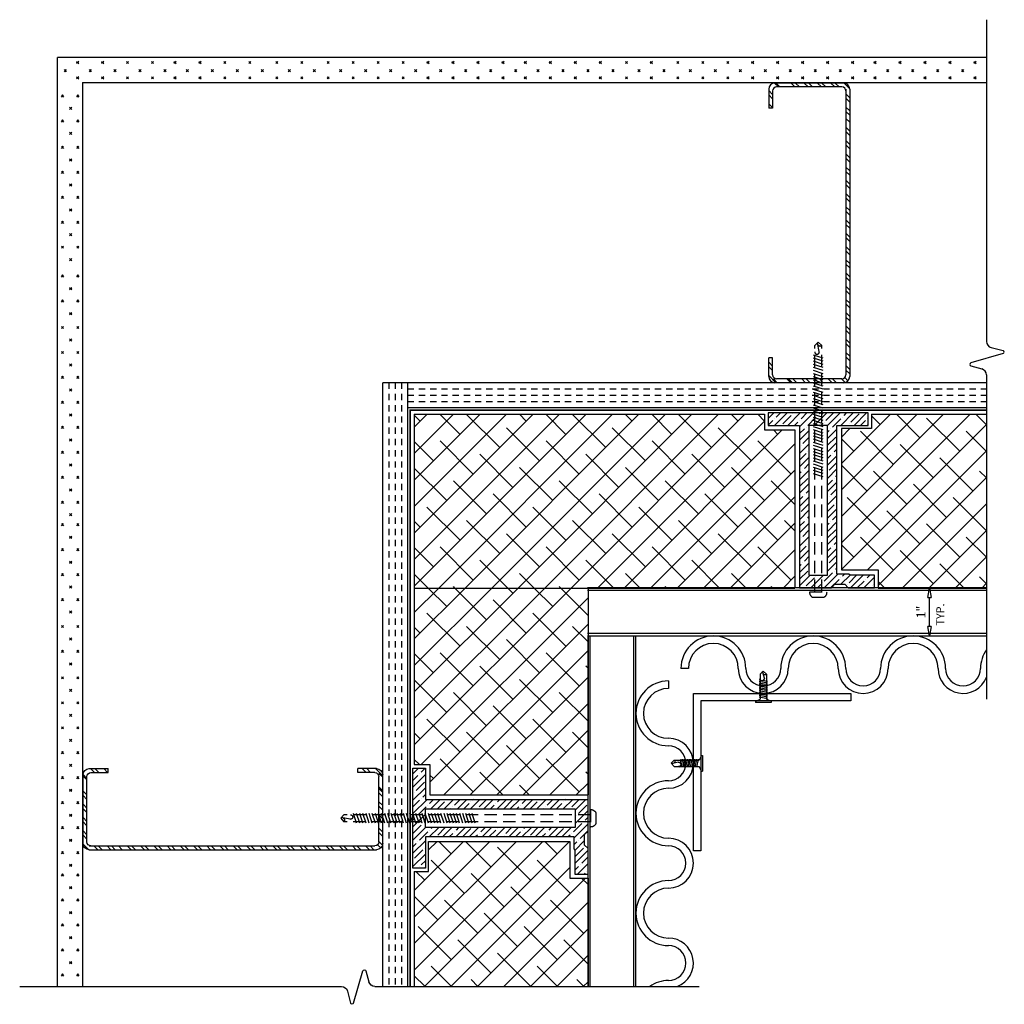
# Model space of a CAD drawing. Units: inches. Extents: x 14636 to 14843, y -17461 to -17405.
# Drawn here: x 14667 to 14687, y -17436 to -17416 of the extents above; entities that cross this region are included whole.
import ezdxf

# ---------------------------------------------------------------- set-up
doc = ezdxf.new("R2010")
doc.units = ezdxf.units.IN
doc.header["$MEASUREMENT"] = 0
doc.linetypes.add('DASHED2', pattern=[0.375, 0.25, -0.125])
doc.linetypes.add('HIDDEN', pattern=[0.375, 0.25, -0.125])
for name, color, linetype in [('FASTENER', 8, 'Continuous'), ('Profile Outline', 6, 'Continuous'), ('WALL', 8, 'Continuous')]:
    doc.layers.add(name, color=color, linetype=linetype)
doc.styles.add('RomanS', font='romans.shx')
doc.dimstyles.new('DIM', dxfattribs={"dimtxt": 0.18, "dimasz": 0.1875, "dimexe": 0.1875, "dimexo": 0.0625, "dimgap": 0.0625, "dimtad": 1, "dimdec": 4, "dimzin": 0, "dimdsep": 46, "dimlunit": 5, "dimtxsty": 'RomanS', "dimblk": 'CLOSEDBLANK', "dimcen": 0.0625, "dimadec": 0, "dimazin": 0, "dimtfac": 1, "dimtdec": 4, "dimtofl": 0, "dimtmove": 1, "dimatfit": 3, "dimldrblk": 'CLOSEDBLANK', "dimfxl": 1, "dimfrac": 2, "dimtolj": 1, "dimtzin": 0, "dimarcsym": 0})

# ---------------------------------------------------------------- blocks, each defined once
blk = doc.blocks.new('152SS')
at = {"layer": 'WALL', "color": 8}
for p, q in [((0.143, 1.625), (0, 1.482)), ((0.125, 1.625), (0.5, 1.625)), ((0.319, 1.625), (0.241, 1.547)), ((0.408, 1.625), (0.33, 1.547)), ((0.5, 1.547), (0.5, 1.625)), ((5.5, 1.547), (5.5, 1.625)), ((5.875, 1.625), (5.5, 1.625)), ((5.586, 1.625), (5.508, 1.547)), ((5.763, 1.625), (5.685, 1.547)), ((5.851, 1.625), (5.773, 1.547)), ((0.078, 1.53), (0, 1.452)), ((0, 0.125), (0, 1.5)), ((0.078, 0.158), (0.078, 1.467)), ((0.158, 1.547), (0.5, 1.547)), ((5.842, 1.547), (5.5, 1.547)), ((6, 1.508), (5.922, 1.431)), ((6, 1.478), (5.922, 1.4)), ((5.922, 0.158), (5.922, 1.467)), ((6, 0.125), (6, 1.5)), ((0.078, 1.259), (0, 1.181)), ((0.078, 1.229), (0, 1.15)), ((0.078, 1.14), (0, 1.062)), ((6, 1.177), (5.922, 1.098)), ((6, 1.088), (5.922, 1.01)), ((0.078, 0.963), (0, 0.885)), ((0.078, 0.875), (0, 0.797)), ((6, 0.911), (5.922, 0.833)), ((6, 0.823), (5.922, 0.745)), ((0.078, 0.698), (0, 0.62)), ((0.078, 0.61), (0, 0.532)), ((6, 0.646), (5.922, 0.568)), ((0.078, 0.433), (0, 0.355)), ((6, 0.558), (5.922, 0.48)), ((0.078, 0.345), (0, 0.267)), ((6, 0.381), (5.922, 0.303)), ((6, 0.293), (5.922, 0.215)), ((0.078, 0.168), (0.004, 0.094)), ((0.101, 0.102), (0.036, 0.037)), ((5.875, 0), (0.125, 0)), ((5.875, 0.078), (0.158, 0.078)), ((0.254, 0.078), (0.175, 0)), ((0.342, 0.078), (0.264, 0)), ((0.519, 0.078), (0.441, 0)), ((0.607, 0.078), (0.529, 0)), ((0.784, 0.078), (0.706, 0)), ((0.872, 0.078), (0.794, 0)), ((1.049, 0.078), (0.971, 0)), ((1.137, 0.078), (1.059, 0)), ((1.314, 0.078), (1.236, 0)), ((1.403, 0.078), (1.324, 0)), ((1.579, 0.078), (1.501, 0)), ((1.668, 0.078), (1.59, 0)), ((1.845, 0.078), (1.766, 0)), ((1.933, 0.078), (1.855, 0)), ((2.11, 0.078), (2.032, 0)), ((2.198, 0.078), (2.12, 0)), ((2.375, 0.078), (2.297, 0)), ((2.463, 0.078), (2.385, 0)), ((2.64, 0.078), (2.562, 0)), ((2.728, 0.078), (2.65, 0)), ((2.905, 0.078), (2.827, 0)), ((2.994, 0.078), (2.915, 0)), ((3.17, 0.078), (3.092, 0)), ((3.259, 0.078), (3.181, 0)), ((3.436, 0.078), (3.357, 0)), ((3.524, 0.078), (3.446, 0)), ((3.701, 0.078), (3.623, 0)), ((3.789, 0.078), (3.711, 0)), ((3.966, 0.078), (3.888, 0)), ((4.054, 0.078), (3.976, 0)), ((4.231, 0.078), (4.153, 0)), ((4.319, 0.078), (4.241, 0)), ((4.496, 0.078), (4.418, 0)), ((4.585, 0.078), (4.506, 0)), ((4.761, 0.078), (4.683, 0)), ((4.85, 0.078), (4.772, 0)), ((5.027, 0.078), (4.948, 0)), ((5.115, 0.078), (5.037, 0)), ((5.292, 0.078), (5.214, 0)), ((5.432, 0.078), (5.354, 0)), ((5.52, 0.078), (5.442, 0)), ((5.697, 0.078), (5.619, 0)), ((5.785, 0.078), (5.707, 0)), ((6, 0.116), (5.884, 0))]:
    blk.add_line(p, q, dxfattribs=at)
for centre, radius, start, end in [((0.125, 1.5), 0.125, 90, 180), ((5.875, 1.5), 0.125, 0, 90), ((0.158, 1.467), 0.08, 90, 180), ((5.842, 1.467), 0.08, 0, 90), ((0.125, 0.125), 0.125, 180, 270), ((0.158, 0.158), 0.08, 180, 270), ((5.842, 0.158), 0.08, 270, 0), ((5.875, 0.125), 0.125, 270, 0)]:
    blk.add_arc(centre, radius, start, end, dxfattribs=at)
blk = doc.blocks.new('break')
at = {"layer": 'WALL'}
for p, q in [((0.121, 0.095), (0.181, 0.335)), ((0.242, 0.336), (0.429, -0.311)), ((-6.444, 0), (0, 0)), ((0.669, 0), (7.164, 0)), ((0.49, -0.31), (0.548, -0.093))]:
    blk.add_line(p, q, dxfattribs=at)
for centre, radius, start, end in [((0.212, 0.327), 0.0312, 16.1996, 165.9547), ((0, 0.125), 0.125, 270, 345.9547), ((0.669, -0.125), 0.125, 90, 165.059), ((0.46, -0.302), 0.0312, 196.1996, 345.059)]:
    blk.add_arc(centre, radius, start, end, dxfattribs=at)
blk = doc.blocks.new('5S')
at = {"layer": 'FASTENER', "color": 7, "linetype": 'HIDDEN'}
for p, q in [((0, 5), (-0.069, 4.935)), ((-0.069, -0.002), (-0.069, 4.935)), ((0.021, 4.814), (-0.012, 4.989)), ((0, 5), (0.069, 4.935)), ((0.069, -0.002), (0.069, 4.935)), ((0.095, 4.682), (-0.095, 4.743)), ((0.095, 4.619), (-0.095, 4.681)), ((0.095, 4.557), (-0.095, 4.618)), ((0.095, 4.494), (-0.095, 4.556)), ((0.095, 4.432), (-0.095, 4.493)), ((0.095, 4.369), (-0.095, 4.431)), ((0.095, 4.307), (-0.095, 4.368)), ((0.095, 4.244), (-0.095, 4.306)), ((0.095, 4.182), (-0.095, 4.243)), ((0.095, 4.119), (-0.095, 4.181)), ((0.095, 4.057), (-0.095, 4.118)), ((0.095, 3.994), (-0.095, 4.056)), ((0.095, 3.932), (-0.095, 3.993)), ((0.095, 3.869), (-0.095, 3.931)), ((0.095, 3.807), (-0.095, 3.868)), ((0.095, 3.744), (-0.095, 3.806)), ((0.095, 3.682), (-0.095, 3.743)), ((0.095, 3.619), (-0.095, 3.681)), ((0.095, 3.557), (-0.095, 3.618)), ((0.095, 3.494), (-0.095, 3.556)), ((0.095, 3.432), (-0.095, 3.493)), ((0.095, 3.369), (-0.095, 3.431)), ((0.095, 3.307), (-0.095, 3.368)), ((0.095, 3.244), (-0.095, 3.306)), ((0.095, 3.182), (-0.095, 3.243)), ((0.095, 3.119), (-0.095, 3.181)), ((0.095, 3.057), (-0.095, 3.118)), ((0.095, 2.994), (-0.095, 3.056)), ((0.095, 2.932), (-0.095, 2.993)), ((0.095, 2.869), (-0.095, 2.931)), ((0.095, 2.807), (-0.095, 2.868)), ((0.095, 2.744), (-0.095, 2.806)), ((0.095, 2.682), (-0.095, 2.743)), ((0.095, 2.619), (-0.095, 2.681)), ((0.095, 2.557), (-0.095, 2.618)), ((0.095, 2.494), (-0.095, 2.556)), ((0.095, 2.432), (-0.095, 2.493)), ((0.095, 2.369), (-0.095, 2.431)), ((0.095, 2.307), (-0.095, 2.368)), ((-0.175, 0), (0.175, 0)), ((-0.114, -0.108), (0.114, -0.108))]:
    blk.add_line(p, q, dxfattribs=at)
for centre, radius, start, end in [((0.034, 4.963), 0.0389, 200.7216, 323.1188), ((-0.024, 4.806), 0.0456, 181.055, 10.1338), ((-0.052, -0.002), 0.123, 180, 239.8123), ((0.052, -0.002), 0.123, 300.1877, 0)]:
    blk.add_arc(centre, radius, start, end, dxfattribs=at)
blk = doc.blocks.new('_ClosedBlank')
at = {"color": 0, "linetype": 'ByBlock', "lineweight": -2}
for p, q in [((-1, 0.17), (0, 0)), ((-1, 0.17), (-1, -0.17)), ((0, 0), (-1, -0.17))]:
    blk.add_line(p, q, dxfattribs=at)
blk = doc.blocks.new('*D28')
at = {"color": 0, "lineweight": -2, "transparency": 16777216}
for p, q in [((14685.486, -17427.867), (14685.678, -17427.867)), ((14685.49, -17428.639), (14685.49, -17428.055)), ((14685.486, -17428.827), (14685.678, -17428.827))]:
    blk.add_line(p, q, dxfattribs=at)
at = {"layer": 'Defpoints', "color": 0, "transparency": 16777216}
for p in [(14685.424, -17427.867), (14685.49, -17427.867), (14685.424, -17428.827)]:
    blk.add_point(p, dxfattribs=at)
at = {"color": 0, "lineweight": -2, "transparency": 16777216, "xscale": 0.1875, "yscale": 0.1875, "zscale": 0.1875}
for p, rotation in [((14685.49, -17427.867), 90), ((14685.49, -17428.827), 270)]:
    blk.add_blockref('_ClosedBlank', p, dxfattribs=dict(at, rotation=rotation))
at = {"color": 0, "transparency": 16777216, "insert": (14685.321, -17428.347), "char_height": 0.18, "attachment_point": 5, "rotation": 90, "style": 'RomanS'}
blk.add_mtext('\\A1;1"', dxfattribs=at)
blk = doc.blocks.new('horizontal spacer')
at = {"layer": 'Profile Outline'}
h = blk.add_hatch(dxfattribs=at)
h.set_pattern_fill('ANSI35', color=3, scale=0.75, style=0)
h.set_pattern_definition([(45, (-22819.22826, 30809.36335), (-0.1325825215, 0.1325825215), []), (45, (-22819.09568, 30809.36335), (-0.1325825215, 0.1325825215), [0.234375, -0.046875, 0, -0.046875])])
h.paths.add_polyline_path([(0.25, -1.312), (3.25, -1.312), (3.25, -0.938), (0.25, -0.938)], flags=16)
h.paths.add_polyline_path([(0, 0), (0, -0.524), (0.07, -0.594), (0.07, -0.791), (0, -0.861), (0, -1.5), (3.25, -1.5), (3.25, -2.125), (3.5, -2.125), (3.5, -0.125), (3.25, -0.125), (3.25, -0.75), (0.275, -0.75), (0.275, -0.511), (0.25, -0.486), (0.25, 0)])
at = {"layer": 'Profile Outline', "color": 3}
for points in [[(0, 0), (0.25, 0), (0.25, -0.486), (0.275, -0.511), (0.275, -0.75), (3.25, -0.75), (3.25, -0.125), (3.5, -0.125), (3.5, -2.125), (3.25, -2.125), (3.25, -1.5), (0, -1.5), (0, -0.861), (0.07, -0.791), (0.07, -0.594), (0, -0.524), (0, 0)], [(3.25, -1.312), (0.25, -1.312), (0.25, -0.938), (3.25, -0.938)], [(3.25, -0.938), (3.25, -1.312)]]:
    blk.add_lwpolyline(points, dxfattribs=at)
blk = doc.blocks.new('A7')
at = {"layer": 'FASTENER', "color": 8}
for p, q in [((-0.006, 0.035), (-0.071, -0.025)), ((-0.027, -0.106), (0.007, 0.024)), ((-0.006, 0.035), (0.06, -0.025)), ((-0.008, -0.153), (-0.087, -0.168)), ((0.075, -0.168), (-0.087, -0.2)), ((-0.071, -0.025), (-0.071, -0.531)), ((0.075, -0.136), (0.052, -0.141)), ((0.06, -0.025), (0.06, -0.531)), ((0.075, -0.199), (-0.087, -0.231)), ((0.075, -0.23), (-0.087, -0.262)), ((0.075, -0.261), (-0.087, -0.293)), ((0.075, -0.293), (-0.087, -0.325)), ((0.075, -0.324), (-0.087, -0.356)), ((0.075, -0.355), (-0.087, -0.387)), ((0.075, -0.386), (-0.087, -0.418)), ((-0.164, -0.562), (0.153, -0.562)), ((-0.164, -0.562), (-0.164, -0.593)), ((-0.137, -0.562), (-0.071, -0.531)), ((0.075, -0.418), (-0.087, -0.45)), ((0.075, -0.449), (-0.087, -0.481)), ((0.075, -0.48), (-0.087, -0.512)), ((0.126, -0.562), (0.06, -0.531)), ((0.153, -0.562), (0.153, -0.593)), ((-0.164, -0.593), (0.153, -0.593))]:
    blk.add_line(p, q, dxfattribs=at)
for centre, radius, start, end in [((-0.04, -0.002), 0.0389, 216.8812, 339.2784), ((0.016, -0.116), 0.0437, 167.0016, 1.2851)]:
    blk.add_arc(centre, radius, start, end, dxfattribs=at)

msp = doc.modelspace()

# ---------------------------------------------------------------- hatches: boundary and pattern name
at = {"layer": 'WALL'}
h = msp.add_hatch(dxfattribs=at)
h.set_pattern_fill('ANSI38', color=256, scale=3, style=0)
h.paths.add_polyline_path([(14682.79658, -17427.8672), (14682.79658, -17424.70162), (14682.18762, -17424.70162), (14682.18762, -17424.38818), (14675.1747, -17424.38818), (14675.1747, -17427.8672)])
h = msp.add_hatch(dxfattribs=at)
h.set_pattern_fill('ANSI38', color=256, scale=3, style=0)
h.set_pattern_definition([(45, (-118.3341, 53.75782), (-0.265165043, 0.265165043), []), (135, (-118.3341, 53.75782), (-0.795495129, 0.265165043), [0.9375, -0.5625])])
h.paths.add_polyline_path([(14686.63094, -17424.38818), (14684.32825, -17424.38818), (14684.32825, -17424.67239), (14683.72703, -17424.67239), (14683.72703, -17427.49955), (14684.46466, -17427.49955), (14684.46466, -17427.8672), (14686.63094, -17427.8672)])
h = msp.add_hatch(dxfattribs=at)
h.set_pattern_fill('ANSI38', color=256, scale=3, style=0)
h.paths.add_polyline_path([(14678.65371, -17427.8672), (14675.1747, -17427.8672), (14675.1747, -17431.4011), (14675.48814, -17431.4011), (14675.48814, -17432.01006), (14678.65371, -17432.01006)])
h = msp.add_hatch(dxfattribs=at)
h.set_pattern_fill('ANSI38', color=256, scale=3, angle=90, style=0)
h.set_pattern_definition([(225, (-2802.9713, -2630.87938), (-0.265165043, 0.265165043), []), (135, (-2802.9713, -2630.87938), (-0.265165043, 0.795495129), [0.9375, -0.5625])])
h.paths.add_polyline_path([(14678.65371, -17435.84442), (14678.65371, -17433.67815), (14678.28606, -17433.67815), (14678.28606, -17432.94051), (14675.45891, -17432.94051), (14675.45891, -17433.54173), (14675.1747, -17433.54173), (14675.1747, -17435.84442)])

# ---------------------------------------------------------------- linework, layer by layer
for p, q in [((14686.63094, -17427.86158), (14678.6423, -17427.86158)), ((14678.6423, -17427.91158), (14686.63094, -17427.91158)), ((14686.63094, -17428.77667), (14678.6423, -17428.77667)), ((14678.6423, -17428.82667), (14686.63094, -17428.82667)), ((14678.6481, -17428.82667), (14678.6481, -17435.84442)), ((14678.6981, -17435.84442), (14678.6981, -17428.82667)), ((14679.56318, -17428.82667), (14679.56318, -17435.84442)), ((14679.61318, -17435.84442), (14679.61318, -17428.82667)), ((14680.76318, -17433.12667), (14680.76318, -17429.97667)), ((14680.76318, -17429.97667), (14683.91318, -17429.97667)), ((14683.91318, -17430.12667), (14680.91318, -17430.12667)), ((14680.91318, -17430.12667), (14680.91318, -17433.12667)), ((14683.91318, -17429.97667), (14683.91318, -17430.12667)), ((14680.91318, -17433.12667), (14680.76318, -17433.12667))]:
    msp.add_line(p, q)
at = {"color": 1}
for p, q in [((14680.66318, -17429.47667), (14680.51318, -17429.47667)), ((14680.26318, -17429.72667), (14680.26318, -17429.87667))]:
    msp.add_line(p, q, dxfattribs=at)
for centre, radius, start, end in [((14681.16318, -17429.47667), 0.65, 0, 180), ((14683.16318, -17429.47667), 0.65, 0, 180), ((14685.16318, -17429.47667), 0.65, 0, 180), ((14681.16318, -17429.47667), 0.5, 0, 180), ((14683.16318, -17429.47667), 0.5, 0, 180), ((14685.16318, -17429.47667), 0.5, 0, 180), ((14687.16318, -17429.47667), 0.65, 144.968246, 180), ((14682.16318, -17429.47667), 0.5, 180, 0), ((14682.16318, -17429.47667), 0.35, 180, 0), ((14684.16318, -17429.47667), 0.5, 180, 0), ((14684.16318, -17429.47667), 0.35, 180, 0), ((14686.16318, -17429.47667), 0.5, 180, 339.311628), ((14686.16318, -17429.47667), 0.35, 180, 0), ((14680.26318, -17430.37667), 0.65, 90, 270), ((14680.26318, -17430.37667), 0.5, 90, 270), ((14680.26318, -17431.37667), 0.5, 270, 90), ((14680.26318, -17431.37667), 0.35, 270, 90), ((14680.26318, -17432.37667), 0.65, 90, 270), ((14680.26318, -17432.37667), 0.5, 90, 270), ((14680.26318, -17433.37667), 0.5, 270, 90), ((14680.26318, -17433.37667), 0.35, 270, 90), ((14680.26318, -17434.37667), 0.65, 90, 270), ((14680.26318, -17434.37667), 0.5, 90, 270), ((14680.26318, -17435.37667), 0.5, 290.688372, 90), ((14680.26318, -17435.37667), 0.35, 270, 90), ((14680.26318, -17436.37667), 0.65, 90, 125.031754)]:
    msp.add_arc(centre, radius, start, end, dxfattribs=at)
at = {"layer": 'WALL'}
for p, q in [((14686.63094, -17417.24456), (14668.03108, -17417.24456)), ((14668.03108, -17435.84442), (14668.03108, -17417.24456)), ((14668.45485, -17417.32141), (14668.41066, -17417.3656)), ((14668.41066, -17417.32141), (14668.45485, -17417.3656)), ((14668.95485, -17417.32141), (14668.91066, -17417.3656)), ((14668.91066, -17417.32141), (14668.95485, -17417.3656)), ((14669.45485, -17417.32141), (14669.41066, -17417.3656)), ((14669.41066, -17417.32141), (14669.45485, -17417.3656)), ((14669.95485, -17417.32141), (14669.91066, -17417.3656)), ((14669.91066, -17417.32141), (14669.95485, -17417.3656)), ((14670.35935, -17417.32141), (14670.40354, -17417.3656)), ((14670.40354, -17417.32141), (14670.35935, -17417.3656)), ((14670.90354, -17417.32141), (14670.85935, -17417.3656)), ((14670.85935, -17417.32141), (14670.90354, -17417.3656)), ((14671.40354, -17417.32141), (14671.35935, -17417.3656)), ((14671.35935, -17417.32141), (14671.40354, -17417.3656)), ((14671.90354, -17417.32141), (14671.85935, -17417.3656)), ((14671.85935, -17417.32141), (14671.90354, -17417.3656)), ((14672.44343, -17417.32141), (14672.39924, -17417.3656)), ((14672.39924, -17417.32141), (14672.44343, -17417.3656)), ((14672.94343, -17417.32141), (14672.89924, -17417.3656)), ((14672.89924, -17417.32141), (14672.94343, -17417.3656)), ((14673.42893, -17417.32141), (14673.47312, -17417.3656)), ((14673.47312, -17417.32141), (14673.42893, -17417.3656)), ((14673.97312, -17417.32141), (14673.92893, -17417.3656)), ((14673.92893, -17417.32141), (14673.97312, -17417.3656)), ((14674.47312, -17417.32141), (14674.42893, -17417.3656)), ((14674.42893, -17417.32141), (14674.47312, -17417.3656)), ((14674.97312, -17417.32141), (14674.92893, -17417.3656)), ((14674.92893, -17417.32141), (14674.97312, -17417.3656)), ((14675.47312, -17417.32141), (14675.42893, -17417.3656)), ((14675.42893, -17417.32141), (14675.47312, -17417.3656)), ((14675.97312, -17417.32141), (14675.92893, -17417.3656)), ((14675.92893, -17417.32141), (14675.97312, -17417.3656)), ((14676.47312, -17417.32141), (14676.42893, -17417.3656)), ((14676.42893, -17417.32141), (14676.47312, -17417.3656)), ((14676.97312, -17417.32141), (14676.92893, -17417.3656)), ((14676.92893, -17417.32141), (14676.97312, -17417.3656)), ((14677.37762, -17417.32141), (14677.42182, -17417.3656)), ((14677.42182, -17417.32141), (14677.37762, -17417.3656)), ((14677.92182, -17417.32141), (14677.87762, -17417.3656)), ((14677.87762, -17417.32141), (14677.92182, -17417.3656)), ((14678.42182, -17417.32141), (14678.37762, -17417.3656)), ((14678.37762, -17417.32141), (14678.42182, -17417.3656)), ((14678.92182, -17417.32141), (14678.87762, -17417.3656)), ((14678.87762, -17417.32141), (14678.92182, -17417.3656)), ((14679.4006, -17417.32141), (14679.44479, -17417.3656)), ((14679.44479, -17417.32141), (14679.4006, -17417.3656)), ((14679.9006, -17417.32141), (14679.94479, -17417.3656)), ((14679.94479, -17417.32141), (14679.9006, -17417.3656)), ((14680.47448, -17417.32141), (14680.43029, -17417.3656)), ((14680.43029, -17417.32141), (14680.47448, -17417.3656)), ((14680.93029, -17417.32141), (14680.97448, -17417.3656)), ((14680.97448, -17417.32141), (14680.93029, -17417.3656)), ((14681.43029, -17417.32141), (14681.47448, -17417.3656)), ((14681.47448, -17417.32141), (14681.43029, -17417.3656)), ((14681.93029, -17417.32141), (14681.97448, -17417.3656)), ((14681.97448, -17417.32141), (14681.93029, -17417.3656)), ((14682.43029, -17417.32141), (14682.47448, -17417.3656)), ((14682.47448, -17417.32141), (14682.43029, -17417.3656)), ((14682.93029, -17417.32141), (14682.97448, -17417.3656)), ((14682.97448, -17417.32141), (14682.93029, -17417.3656)), ((14683.43029, -17417.32141), (14683.47448, -17417.3656)), ((14683.47448, -17417.32141), (14683.43029, -17417.3656)), ((14683.93029, -17417.32141), (14683.97448, -17417.3656)), ((14683.97448, -17417.32141), (14683.93029, -17417.3656)), ((14684.42318, -17417.32141), (14684.37898, -17417.3656)), ((14684.37898, -17417.32141), (14684.42318, -17417.3656)), ((14684.87898, -17417.32141), (14684.92318, -17417.3656)), ((14684.92318, -17417.32141), (14684.87898, -17417.3656)), ((14685.37898, -17417.32141), (14685.42318, -17417.3656)), ((14685.42318, -17417.32141), (14685.37898, -17417.3656)), ((14685.87898, -17417.32141), (14685.92318, -17417.3656)), ((14685.92318, -17417.32141), (14685.87898, -17417.3656)), ((14686.37898, -17417.32141), (14686.42318, -17417.3656)), ((14686.42318, -17417.32141), (14686.37898, -17417.3656)), ((14668.20485, -17417.48462), (14668.16066, -17417.52882)), ((14668.16066, -17417.48462), (14668.20485, -17417.52882)), ((14668.70485, -17417.48462), (14668.66066, -17417.52882)), ((14668.66066, -17417.48462), (14668.70485, -17417.52882)), ((14669.20485, -17417.48462), (14669.16066, -17417.52882)), ((14669.16066, -17417.48462), (14669.20485, -17417.52882)), ((14669.70485, -17417.48462), (14669.66066, -17417.52882)), ((14669.66066, -17417.48462), (14669.70485, -17417.52882)), ((14670.20485, -17417.48462), (14670.16066, -17417.52882)), ((14670.16066, -17417.48462), (14670.20485, -17417.52882)), ((14670.60935, -17417.48462), (14670.65354, -17417.52882)), ((14670.65354, -17417.48462), (14670.60935, -17417.52882)), ((14671.15354, -17417.48462), (14671.10935, -17417.52882)), ((14671.10935, -17417.48462), (14671.15354, -17417.52882)), ((14671.65354, -17417.48462), (14671.60935, -17417.52882)), ((14671.60935, -17417.48462), (14671.65354, -17417.52882)), ((14672.15354, -17417.48462), (14672.10935, -17417.52882)), ((14672.10935, -17417.48462), (14672.15354, -17417.52882)), ((14672.69343, -17417.48462), (14672.64924, -17417.52882)), ((14672.64924, -17417.48462), (14672.69343, -17417.52882)), ((14673.19343, -17417.48462), (14673.14924, -17417.52882)), ((14673.14924, -17417.48462), (14673.19343, -17417.52882)), ((14673.67893, -17417.48462), (14673.72312, -17417.52882)), ((14673.72312, -17417.48462), (14673.67893, -17417.52882)), ((14674.22312, -17417.48462), (14674.17893, -17417.52882)), ((14674.17893, -17417.48462), (14674.22312, -17417.52882)), ((14674.72312, -17417.48462), (14674.67893, -17417.52882)), ((14674.67893, -17417.48462), (14674.72312, -17417.52882)), ((14675.22312, -17417.48462), (14675.17893, -17417.52882)), ((14675.17893, -17417.48462), (14675.22312, -17417.52882)), ((14675.72312, -17417.48462), (14675.67893, -17417.52882)), ((14675.67893, -17417.48462), (14675.72312, -17417.52882)), ((14676.22312, -17417.48462), (14676.17893, -17417.52882)), ((14676.17893, -17417.48462), (14676.22312, -17417.52882)), ((14676.72312, -17417.48462), (14676.67893, -17417.52882)), ((14676.67893, -17417.48462), (14676.72312, -17417.52882)), ((14677.22312, -17417.48462), (14677.17893, -17417.52882)), ((14677.17893, -17417.48462), (14677.22312, -17417.52882)), ((14677.62762, -17417.48462), (14677.67182, -17417.52882)), ((14677.67182, -17417.48462), (14677.62762, -17417.52882)), ((14678.17182, -17417.48462), (14678.12762, -17417.52882)), ((14678.12762, -17417.48462), (14678.17182, -17417.52882)), ((14678.67182, -17417.48462), (14678.62762, -17417.52882)), ((14678.62762, -17417.48462), (14678.67182, -17417.52882)), ((14679.17182, -17417.48462), (14679.12762, -17417.52882)), ((14679.12762, -17417.48462), (14679.17182, -17417.52882)), ((14679.6506, -17417.48462), (14679.69479, -17417.52882)), ((14679.69479, -17417.48462), (14679.6506, -17417.52882)), ((14680.1506, -17417.48462), (14680.19479, -17417.52882)), ((14680.19479, -17417.48462), (14680.1506, -17417.52882)), ((14680.72448, -17417.48462), (14680.68029, -17417.52882)), ((14680.68029, -17417.48462), (14680.72448, -17417.52882)), ((14681.18029, -17417.48462), (14681.22448, -17417.52882)), ((14681.22448, -17417.48462), (14681.18029, -17417.52882)), ((14681.68029, -17417.48462), (14681.72448, -17417.52882)), ((14681.72448, -17417.48462), (14681.68029, -17417.52882)), ((14682.18029, -17417.48462), (14682.22448, -17417.52882)), ((14682.22448, -17417.48462), (14682.18029, -17417.52882)), ((14682.68029, -17417.48462), (14682.72448, -17417.52882)), ((14682.72448, -17417.48462), (14682.68029, -17417.52882)), ((14683.18029, -17417.48462), (14683.22448, -17417.52882)), ((14683.22448, -17417.48462), (14683.18029, -17417.52882)), ((14683.68029, -17417.48462), (14683.72448, -17417.52882)), ((14683.72448, -17417.48462), (14683.68029, -17417.52882)), ((14684.18029, -17417.48462), (14684.22448, -17417.52882)), ((14684.22448, -17417.48462), (14684.18029, -17417.52882)), ((14684.67318, -17417.48462), (14684.62898, -17417.52882)), ((14684.62898, -17417.48462), (14684.67318, -17417.52882)), ((14685.12898, -17417.48462), (14685.17318, -17417.52882)), ((14685.17318, -17417.48462), (14685.12898, -17417.52882)), ((14685.62898, -17417.48462), (14685.67318, -17417.52882)), ((14685.67318, -17417.48462), (14685.62898, -17417.52882)), ((14686.12898, -17417.48462), (14686.17318, -17417.52882)), ((14686.17318, -17417.48462), (14686.12898, -17417.52882)), ((14668.41066, -17417.62962), (14668.45485, -17417.67382)), ((14668.45485, -17417.62962), (14668.41066, -17417.67382)), ((14668.91066, -17417.62962), (14668.95485, -17417.67382)), ((14668.95485, -17417.62962), (14668.91066, -17417.67382)), ((14669.41066, -17417.62962), (14669.45485, -17417.67382)), ((14669.45485, -17417.62962), (14669.41066, -17417.67382)), ((14669.91066, -17417.62962), (14669.95485, -17417.67382)), ((14669.95485, -17417.62962), (14669.91066, -17417.67382)), ((14670.40354, -17417.62962), (14670.35935, -17417.67382)), ((14670.35935, -17417.62962), (14670.40354, -17417.67382)), ((14670.85935, -17417.62962), (14670.90354, -17417.67382)), ((14670.90354, -17417.62962), (14670.85935, -17417.67382)), ((14671.35935, -17417.62962), (14671.40354, -17417.67382)), ((14671.40354, -17417.62962), (14671.35935, -17417.67382)), ((14671.85935, -17417.62962), (14671.90354, -17417.67382)), ((14671.90354, -17417.62962), (14671.85935, -17417.67382)), ((14672.39924, -17417.62962), (14672.44343, -17417.67382)), ((14672.44343, -17417.62962), (14672.39924, -17417.67382)), ((14672.89924, -17417.62962), (14672.94343, -17417.67382)), ((14672.94343, -17417.62962), (14672.89924, -17417.67382)), ((14673.47312, -17417.62962), (14673.42893, -17417.67382)), ((14673.42893, -17417.62962), (14673.47312, -17417.67382)), ((14673.92893, -17417.62962), (14673.97312, -17417.67382)), ((14673.97312, -17417.62962), (14673.92893, -17417.67382)), ((14674.42893, -17417.62962), (14674.47312, -17417.67382)), ((14674.47312, -17417.62962), (14674.42893, -17417.67382)), ((14674.92893, -17417.62962), (14674.97312, -17417.67382)), ((14674.97312, -17417.62962), (14674.92893, -17417.67382)), ((14675.42893, -17417.62962), (14675.47312, -17417.67382)), ((14675.47312, -17417.62962), (14675.42893, -17417.67382)), ((14675.92893, -17417.62962), (14675.97312, -17417.67382)), ((14675.97312, -17417.62962), (14675.92893, -17417.67382)), ((14676.42893, -17417.62962), (14676.47312, -17417.67382)), ((14676.47312, -17417.62962), (14676.42893, -17417.67382)), ((14676.92893, -17417.62962), (14676.97312, -17417.67382)), ((14676.97312, -17417.62962), (14676.92893, -17417.67382)), ((14677.42182, -17417.62962), (14677.37762, -17417.67382)), ((14677.37762, -17417.62962), (14677.42182, -17417.67382)), ((14677.87762, -17417.62962), (14677.92182, -17417.67382)), ((14677.92182, -17417.62962), (14677.87762, -17417.67382)), ((14678.37762, -17417.62962), (14678.42182, -17417.67382)), ((14678.42182, -17417.62962), (14678.37762, -17417.67382)), ((14678.87762, -17417.62962), (14678.92182, -17417.67382)), ((14678.92182, -17417.62962), (14678.87762, -17417.67382)), ((14679.44479, -17417.62962), (14679.4006, -17417.67382)), ((14679.4006, -17417.62962), (14679.44479, -17417.67382)), ((14679.94479, -17417.62962), (14679.9006, -17417.67382)), ((14679.9006, -17417.62962), (14679.94479, -17417.67382)), ((14680.43029, -17417.62962), (14680.47448, -17417.67382)), ((14680.47448, -17417.62962), (14680.43029, -17417.67382)), ((14680.97448, -17417.62962), (14680.93029, -17417.67382)), ((14680.93029, -17417.62962), (14680.97448, -17417.67382)), ((14681.47448, -17417.62962), (14681.43029, -17417.67382)), ((14681.43029, -17417.62962), (14681.47448, -17417.67382)), ((14681.97448, -17417.62962), (14681.93029, -17417.67382)), ((14681.93029, -17417.62962), (14681.97448, -17417.67382)), ((14682.47448, -17417.62962), (14682.43029, -17417.67382)), ((14682.43029, -17417.62962), (14682.47448, -17417.67382)), ((14682.97448, -17417.62962), (14682.93029, -17417.67382)), ((14682.93029, -17417.62962), (14682.97448, -17417.67382)), ((14683.47448, -17417.62962), (14683.43029, -17417.67382)), ((14683.43029, -17417.62962), (14683.47448, -17417.67382)), ((14683.97448, -17417.62962), (14683.93029, -17417.67382)), ((14683.93029, -17417.62962), (14683.97448, -17417.67382)), ((14684.37898, -17417.62962), (14684.42318, -17417.67382)), ((14684.42318, -17417.62962), (14684.37898, -17417.67382)), ((14684.92318, -17417.62962), (14684.87898, -17417.67382)), ((14684.87898, -17417.62962), (14684.92318, -17417.67382)), ((14685.42318, -17417.62962), (14685.37898, -17417.67382)), ((14685.37898, -17417.62962), (14685.42318, -17417.67382)), ((14685.92318, -17417.62962), (14685.87898, -17417.67382)), ((14685.87898, -17417.62962), (14685.92318, -17417.67382)), ((14686.42318, -17417.62962), (14686.37898, -17417.67382)), ((14686.37898, -17417.62962), (14686.42318, -17417.67382)), ((14668.53108, -17417.74456), (14686.63094, -17417.74456)), ((14668.53108, -17417.74456), (14668.53108, -17435.84442)), ((14668.10792, -17418.03494), (14668.15212, -17417.99075)), ((14668.10792, -17417.99075), (14668.15212, -17418.03494)), ((14668.41614, -17417.99075), (14668.46033, -17418.03494)), ((14668.41614, -17418.03494), (14668.46033, -17417.99075)), ((14668.27114, -17418.28494), (14668.31533, -17418.24075)), ((14668.27114, -17418.24075), (14668.31533, -17418.28494)), ((14668.10792, -17418.53494), (14668.15212, -17418.49075)), ((14668.10792, -17418.49075), (14668.15212, -17418.53494)), ((14668.41614, -17418.49075), (14668.46033, -17418.53494)), ((14668.41614, -17418.53494), (14668.46033, -17418.49075)), ((14668.27114, -17418.78494), (14668.31533, -17418.74075)), ((14668.27114, -17418.74075), (14668.31533, -17418.78494)), ((14668.10792, -17419.02044), (14668.15212, -17419.06463)), ((14668.10792, -17419.06463), (14668.15212, -17419.02044)), ((14668.41614, -17419.06463), (14668.46033, -17419.02044)), ((14668.41614, -17419.02044), (14668.46033, -17419.06463)), ((14668.27114, -17419.27044), (14668.31533, -17419.31463)), ((14668.27114, -17419.31463), (14668.31533, -17419.27044)), ((14668.10792, -17419.56463), (14668.15212, -17419.52044)), ((14668.10792, -17419.52044), (14668.15212, -17419.56463)), ((14668.41614, -17419.52044), (14668.46033, -17419.56463)), ((14668.41614, -17419.56463), (14668.46033, -17419.52044)), ((14668.27114, -17419.81463), (14668.31533, -17419.77044)), ((14668.27114, -17419.77044), (14668.31533, -17419.81463)), ((14668.10792, -17420.06463), (14668.15212, -17420.02044)), ((14668.10792, -17420.02044), (14668.15212, -17420.06463)), ((14668.41614, -17420.02044), (14668.46033, -17420.06463)), ((14668.41614, -17420.06463), (14668.46033, -17420.02044)), ((14668.27114, -17420.31463), (14668.31533, -17420.27044)), ((14668.27114, -17420.27044), (14668.31533, -17420.31463)), ((14668.10792, -17420.56463), (14668.15212, -17420.52044)), ((14668.10792, -17420.52044), (14668.15212, -17420.56463)), ((14668.41614, -17420.52044), (14668.46033, -17420.56463)), ((14668.41614, -17420.56463), (14668.46033, -17420.52044)), ((14668.27114, -17420.81463), (14668.31533, -17420.77044)), ((14668.27114, -17420.77044), (14668.31533, -17420.81463)), ((14668.10792, -17421.06463), (14668.15212, -17421.02044)), ((14668.10792, -17421.02044), (14668.15212, -17421.06463)), ((14668.41614, -17421.02044), (14668.46033, -17421.06463)), ((14668.41614, -17421.06463), (14668.46033, -17421.02044)), ((14668.27114, -17421.31463), (14668.31533, -17421.27044)), ((14668.27114, -17421.27044), (14668.31533, -17421.31463)), ((14668.10792, -17421.59768), (14668.15212, -17421.64187)), ((14668.10792, -17421.64187), (14668.15212, -17421.59768)), ((14668.41614, -17421.64187), (14668.46033, -17421.59768)), ((14668.41614, -17421.59768), (14668.46033, -17421.64187)), ((14668.27114, -17421.84768), (14668.31533, -17421.89187)), ((14668.27114, -17421.89187), (14668.31533, -17421.84768)), ((14668.10792, -17422.09768), (14668.15212, -17422.14187)), ((14668.10792, -17422.14187), (14668.15212, -17422.09768)), ((14668.41614, -17422.14187), (14668.46033, -17422.09768)), ((14668.41614, -17422.09768), (14668.46033, -17422.14187)), ((14668.27114, -17422.34768), (14668.31533, -17422.39187)), ((14668.27114, -17422.39187), (14668.31533, -17422.34768)), ((14668.10792, -17422.67156), (14668.15212, -17422.62737)), ((14668.10792, -17422.62737), (14668.15212, -17422.67156)), ((14668.41614, -17422.62737), (14668.46033, -17422.67156)), ((14668.41614, -17422.67156), (14668.46033, -17422.62737)), ((14668.27114, -17422.92156), (14668.31533, -17422.87737)), ((14668.27114, -17422.87737), (14668.31533, -17422.92156)), ((14668.10792, -17423.12737), (14668.15212, -17423.17156)), ((14668.10792, -17423.17156), (14668.15212, -17423.12737)), ((14668.41614, -17423.17156), (14668.46033, -17423.12737)), ((14668.41614, -17423.12737), (14668.46033, -17423.17156)), ((14668.27114, -17423.37737), (14668.31533, -17423.42156)), ((14668.27114, -17423.42156), (14668.31533, -17423.37737)), ((14668.10792, -17423.62737), (14668.15212, -17423.67156)), ((14668.10792, -17423.67156), (14668.15212, -17423.62737)), ((14668.41614, -17423.67156), (14668.46033, -17423.62737)), ((14668.41614, -17423.62737), (14668.46033, -17423.67156)), ((14686.63094, -17423.7552), (14674.54172, -17423.7552)), ((14674.54172, -17435.84442), (14674.54172, -17423.7552)), ((14675.04172, -17423.7552), (14675.04172, -17435.84442)), ((14668.27114, -17423.87737), (14668.31533, -17423.92156)), ((14668.27114, -17423.92156), (14668.31533, -17423.87737)), ((14668.10792, -17424.12737), (14668.15212, -17424.17156)), ((14668.10792, -17424.17156), (14668.15212, -17424.12737)), ((14668.41614, -17424.17156), (14668.46033, -17424.12737)), ((14668.41614, -17424.12737), (14668.46033, -17424.17156)), ((14668.27114, -17424.37737), (14668.31533, -17424.42156)), ((14668.27114, -17424.42156), (14668.31533, -17424.37737)), ((14675.04172, -17424.2552), (14686.63094, -17424.2552)), ((14675.1747, -17424.38818), (14682.18762, -17424.38818)), ((14675.1747, -17424.38818), (14675.1747, -17431.4011)), ((14682.18762, -17424.38818), (14682.18762, -17424.70162)), ((14684.32825, -17424.38818), (14684.32825, -17424.67239)), ((14684.32825, -17424.38818), (14686.63094, -17424.38818)), ((14668.10792, -17424.62737), (14668.15212, -17424.67156)), ((14668.10792, -17424.67156), (14668.15212, -17424.62737)), ((14668.41614, -17424.67156), (14668.46033, -17424.62737)), ((14668.41614, -17424.62737), (14668.46033, -17424.67156)), ((14682.18762, -17424.70162), (14682.79658, -17424.70162)), ((14682.79658, -17424.70162), (14682.79658, -17427.8672)), ((14684.32825, -17424.67239), (14683.72703, -17424.67239)), ((14683.72703, -17424.67239), (14683.72703, -17427.49955)), ((14668.27114, -17424.87737), (14668.31533, -17424.92156)), ((14668.27114, -17424.92156), (14668.31533, -17424.87737)), ((14668.10792, -17425.12737), (14668.15212, -17425.17156)), ((14668.10792, -17425.17156), (14668.15212, -17425.12737)), ((14668.41614, -17425.17156), (14668.46033, -17425.12737)), ((14668.41614, -17425.12737), (14668.46033, -17425.17156)), ((14668.27114, -17425.37737), (14668.31533, -17425.42156)), ((14668.27114, -17425.42156), (14668.31533, -17425.37737)), ((14668.10792, -17425.62737), (14668.15212, -17425.67156)), ((14668.10792, -17425.67156), (14668.15212, -17425.62737)), ((14668.41614, -17425.67156), (14668.46033, -17425.62737)), ((14668.41614, -17425.62737), (14668.46033, -17425.67156)), ((14668.27114, -17425.87737), (14668.31533, -17425.92156)), ((14668.27114, -17425.92156), (14668.31533, -17425.87737)), ((14668.10792, -17426.12737), (14668.15212, -17426.17156)), ((14668.10792, -17426.17156), (14668.15212, -17426.12737)), ((14668.41614, -17426.17156), (14668.46033, -17426.12737)), ((14668.41614, -17426.12737), (14668.46033, -17426.17156)), ((14668.27114, -17426.37737), (14668.31533, -17426.42156)), ((14668.27114, -17426.42156), (14668.31533, -17426.37737)), ((14668.10792, -17426.62025), (14668.15212, -17426.57606)), ((14668.10792, -17426.57606), (14668.15212, -17426.62025)), ((14668.41614, -17426.57606), (14668.46033, -17426.62025)), ((14668.41614, -17426.62025), (14668.46033, -17426.57606)), ((14668.27114, -17426.87025), (14668.31533, -17426.82606)), ((14668.27114, -17426.82606), (14668.31533, -17426.87025)), ((14668.10792, -17427.07606), (14668.15212, -17427.12025)), ((14668.10792, -17427.12025), (14668.15212, -17427.07606)), ((14668.41614, -17427.12025), (14668.46033, -17427.07606)), ((14668.41614, -17427.07606), (14668.46033, -17427.12025)), ((14668.27114, -17427.32606), (14668.31533, -17427.37025)), ((14668.27114, -17427.37025), (14668.31533, -17427.32606)), ((14668.10792, -17427.57606), (14668.15212, -17427.62025)), ((14668.10792, -17427.62025), (14668.15212, -17427.57606)), ((14668.41614, -17427.62025), (14668.46033, -17427.57606)), ((14668.41614, -17427.57606), (14668.46033, -17427.62025)), ((14683.72703, -17427.49955), (14684.46466, -17427.49955)), ((14684.46466, -17427.49955), (14684.46466, -17427.8672)), ((14668.27114, -17427.82606), (14668.31533, -17427.87025)), ((14668.27114, -17427.87025), (14668.31533, -17427.82606)), ((14675.1747, -17427.8672), (14682.79658, -17427.8672)), ((14678.65371, -17427.8672), (14678.65371, -17432.01006)), ((14684.46466, -17427.8672), (14686.63094, -17427.8672)), ((14668.10792, -17428.07606), (14668.15212, -17428.12025)), ((14668.10792, -17428.12025), (14668.15212, -17428.07606)), ((14668.41614, -17428.12025), (14668.46033, -17428.07606)), ((14668.41614, -17428.07606), (14668.46033, -17428.12025)), ((14668.27114, -17428.32606), (14668.31533, -17428.37025)), ((14668.27114, -17428.37025), (14668.31533, -17428.32606)), ((14668.10792, -17428.65828), (14668.15212, -17428.61408)), ((14668.10792, -17428.61408), (14668.15212, -17428.65828)), ((14668.41614, -17428.61408), (14668.46033, -17428.65828)), ((14668.41614, -17428.65828), (14668.46033, -17428.61408)), ((14668.27114, -17428.90828), (14668.31533, -17428.86408)), ((14668.27114, -17428.86408), (14668.31533, -17428.90828)), ((14668.10792, -17429.15828), (14668.15212, -17429.11408)), ((14668.10792, -17429.11408), (14668.15212, -17429.15828)), ((14668.41614, -17429.11408), (14668.46033, -17429.15828)), ((14668.41614, -17429.15828), (14668.46033, -17429.11408)), ((14668.27114, -17429.40828), (14668.31533, -17429.36408)), ((14668.27114, -17429.36408), (14668.31533, -17429.40828)), ((14668.10792, -17429.64377), (14668.15212, -17429.68797)), ((14668.10792, -17429.68797), (14668.15212, -17429.64377)), ((14668.41614, -17429.68797), (14668.46033, -17429.64377)), ((14668.41614, -17429.64377), (14668.46033, -17429.68797)), ((14668.27114, -17429.89377), (14668.31533, -17429.93797)), ((14668.27114, -17429.93797), (14668.31533, -17429.89377)), ((14668.10792, -17430.18797), (14668.15212, -17430.14377)), ((14668.10792, -17430.14377), (14668.15212, -17430.18797)), ((14668.41614, -17430.14377), (14668.46033, -17430.18797)), ((14668.41614, -17430.18797), (14668.46033, -17430.14377)), ((14668.27114, -17430.43797), (14668.31533, -17430.39377)), ((14668.27114, -17430.39377), (14668.31533, -17430.43797)), ((14668.10792, -17430.68797), (14668.15212, -17430.64377)), ((14668.10792, -17430.64377), (14668.15212, -17430.68797)), ((14668.41614, -17430.64377), (14668.46033, -17430.68797)), ((14668.41614, -17430.68797), (14668.46033, -17430.64377)), ((14668.27114, -17430.93797), (14668.31533, -17430.89377)), ((14668.27114, -17430.89377), (14668.31533, -17430.93797)), ((14668.10792, -17431.18797), (14668.15212, -17431.14377)), ((14668.10792, -17431.14377), (14668.15212, -17431.18797)), ((14668.41614, -17431.14377), (14668.46033, -17431.18797)), ((14668.41614, -17431.18797), (14668.46033, -17431.14377)), ((14668.27114, -17431.43797), (14668.31533, -17431.39377)), ((14668.27114, -17431.39377), (14668.31533, -17431.43797)), ((14675.1747, -17431.4011), (14675.48814, -17431.4011)), ((14675.48814, -17431.4011), (14675.48814, -17432.01006)), ((14668.10792, -17431.68797), (14668.15212, -17431.64377)), ((14668.10792, -17431.64377), (14668.15212, -17431.68797)), ((14668.41614, -17431.64377), (14668.46033, -17431.68797)), ((14668.41614, -17431.68797), (14668.46033, -17431.64377)), ((14668.27114, -17431.93797), (14668.31533, -17431.89377)), ((14668.27114, -17431.89377), (14668.31533, -17431.93797)), ((14675.48814, -17432.01006), (14678.65371, -17432.01006)), ((14668.10792, -17432.18797), (14668.15212, -17432.14377)), ((14668.10792, -17432.14377), (14668.15212, -17432.18797)), ((14668.41614, -17432.14377), (14668.46033, -17432.18797)), ((14668.41614, -17432.18797), (14668.46033, -17432.14377)), ((14668.27114, -17432.43797), (14668.31533, -17432.39377)), ((14668.27114, -17432.39377), (14668.31533, -17432.43797)), ((14668.10792, -17432.68797), (14668.15212, -17432.64377)), ((14668.10792, -17432.64377), (14668.15212, -17432.68797)), ((14668.41614, -17432.64377), (14668.46033, -17432.68797)), ((14668.41614, -17432.68797), (14668.46033, -17432.64377)), ((14668.27114, -17432.93797), (14668.31533, -17432.89377)), ((14668.27114, -17432.89377), (14668.31533, -17432.93797)), ((14675.45891, -17432.94051), (14678.28606, -17432.94051)), ((14675.45891, -17433.54173), (14675.45891, -17432.94051)), ((14678.28606, -17432.94051), (14678.28606, -17433.67815)), ((14668.10792, -17433.18797), (14668.15212, -17433.14377)), ((14668.10792, -17433.14377), (14668.15212, -17433.18797)), ((14668.41614, -17433.14377), (14668.46033, -17433.18797)), ((14668.41614, -17433.18797), (14668.46033, -17433.14377)), ((14668.27114, -17433.43797), (14668.31533, -17433.39377)), ((14668.27114, -17433.39377), (14668.31533, -17433.43797)), ((14668.10792, -17433.59247), (14668.15212, -17433.63666)), ((14668.10792, -17433.63666), (14668.15212, -17433.59247)), ((14668.41614, -17433.63666), (14668.46033, -17433.59247)), ((14668.41614, -17433.59247), (14668.46033, -17433.63666)), ((14675.1747, -17433.54173), (14675.1747, -17435.84442)), ((14675.1747, -17433.54173), (14675.45891, -17433.54173)), ((14678.28606, -17433.67815), (14678.65371, -17433.67815)), ((14678.65371, -17433.67815), (14678.65371, -17435.84442)), ((14668.27114, -17433.84247), (14668.31533, -17433.88666)), ((14668.27114, -17433.88666), (14668.31533, -17433.84247)), ((14668.10792, -17434.13666), (14668.15212, -17434.09247)), ((14668.10792, -17434.09247), (14668.15212, -17434.13666)), ((14668.41614, -17434.09247), (14668.46033, -17434.13666)), ((14668.41614, -17434.13666), (14668.46033, -17434.09247)), ((14668.27114, -17434.38666), (14668.31533, -17434.34247)), ((14668.27114, -17434.34247), (14668.31533, -17434.38666)), ((14668.10792, -17434.63666), (14668.15212, -17434.59247)), ((14668.10792, -17434.59247), (14668.15212, -17434.63666)), ((14668.41614, -17434.59247), (14668.46033, -17434.63666)), ((14668.41614, -17434.63666), (14668.46033, -17434.59247)), ((14668.27114, -17434.88666), (14668.31533, -17434.84247)), ((14668.27114, -17434.84247), (14668.31533, -17434.88666)), ((14668.10792, -17435.13666), (14668.15212, -17435.09247)), ((14668.10792, -17435.09247), (14668.15212, -17435.13666)), ((14668.41614, -17435.09247), (14668.46033, -17435.13666)), ((14668.41614, -17435.13666), (14668.46033, -17435.09247)), ((14668.27114, -17435.38666), (14668.31533, -17435.34247)), ((14668.27114, -17435.34247), (14668.31533, -17435.38666)), ((14668.10792, -17435.63666), (14668.15212, -17435.59247)), ((14668.10792, -17435.59247), (14668.15212, -17435.63666)), ((14668.41614, -17435.59247), (14668.46033, -17435.63666)), ((14668.41614, -17435.63666), (14668.46033, -17435.59247))]:
    msp.add_line(p, q, dxfattribs=at)
at = {"layer": 'WALL', "linetype": 'DASHED2', "ltscale": 0.5}
for p, q in [((14674.66672, -17423.7552), (14674.66672, -17435.84442)), ((14674.79172, -17423.7552), (14674.79172, -17435.84442)), ((14674.91672, -17423.7552), (14674.91672, -17435.84442)), ((14675.04172, -17423.8802), (14686.63094, -17423.8802)), ((14675.04172, -17424.0052), (14686.63094, -17424.0052)), ((14675.04172, -17424.1302), (14686.63094, -17424.1302))]:
    msp.add_line(p, q, dxfattribs=at)
at = {"layer": 'WALL', "linetype": 'DASHED2', "const_width": 0.03125}
msp.add_lwpolyline([(14675.09333, -17435.84442), (14675.09333, -17424.30682), (14686.63094, -17424.30682)], dxfattribs=at)

# ---------------------------------------------------------------- block references
for name, p, rotation in [('break', (14686.63094, -17422.92996), 270), ('horizontal spacer', (14678.6481, -17433.60237), 180)]:
    msp.add_blockref(name, p, dxfattribs=dict(rotation=rotation))
at = {"xscale": -1}
for name, p, rotation in [('horizontal spacer', (14684.38889, -17427.86158), 270), ('horizontal spacer', (14684.38889, -17427.86158), 270), ('break', (14673.71648, -17435.84442), 180)]:
    msp.add_blockref(name, p, dxfattribs=dict(at, rotation=rotation))
at = {"layer": 'FASTENER', "xscale": -1}
msp.add_blockref('A7', (14682.15755, -17429.56456), dxfattribs=at)
at = {"layer": 'FASTENER', "xscale": -1, "rotation": 90}
msp.add_blockref('A7', (14680.35107, -17431.3823), dxfattribs=at)
at = {"layer": 'WALL', "rotation": 90}
msp.add_blockref('152SS', (14683.89575, -17423.7552), dxfattribs=at)
at = {"layer": 'WALL'}
msp.add_blockref('5S', (14683.26389, -17427.94495), dxfattribs=at)
at = {"layer": 'WALL', "xscale": -1}
msp.add_blockref('152SS', (14674.54172, -17433.10923), dxfattribs=at)
at = {"layer": 'WALL', "xscale": -1, "rotation": 90}
msp.add_blockref('5S', (14678.70149, -17432.47737), dxfattribs=at)

# ---------------------------------------------------------------- texts
at = {"style": 'RomanS'}
msp.add_text('TYP.', height=0.158588, rotation=90, dxfattribs=at).set_placement((14685.7864, -17428.61777))

# ---------------------------------------------------------------- dimensions: what is measured, and where the dimension line sits
dim = msp.add_linear_dim(base=(14685.49044, -17427.8672), p1=(14685.42354, -17428.82667), p2=(14685.42354, -17427.8672), angle=90, text='1"', dimstyle='DIM', override={"dimpost": '"'})
dim.commit()
dim.dimension.update_dxf_attribs({"geometry": '*D28', "text_midpoint": (14685.3208, -17428.34693)})

doc.saveas('drawing.dxf')
